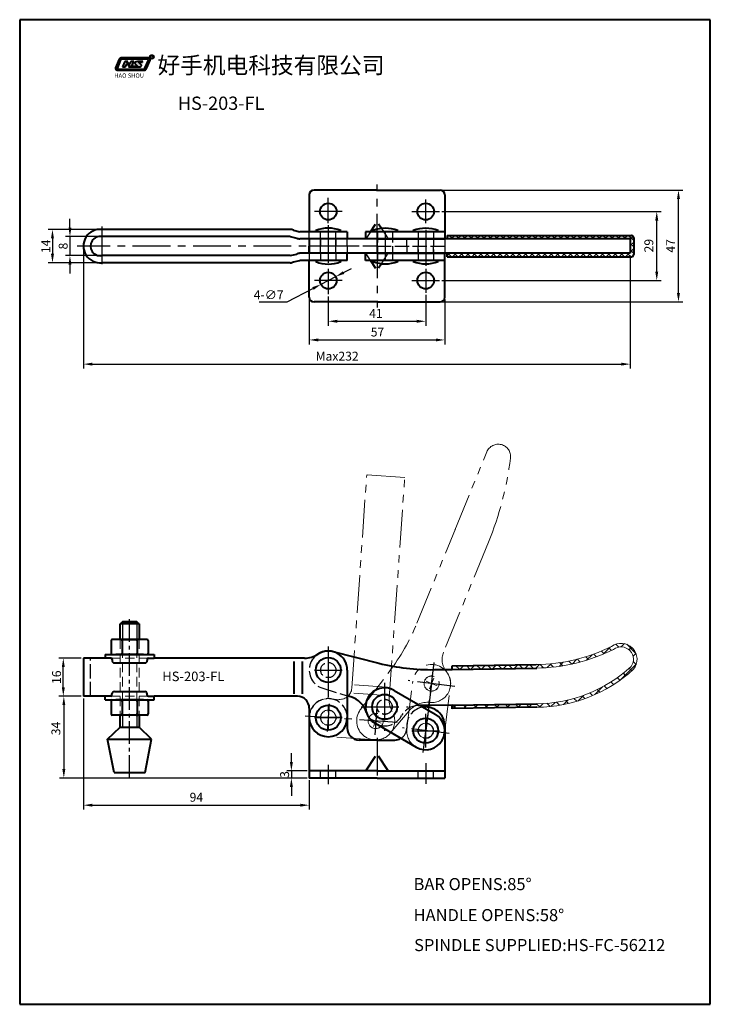
# Model space of a CAD drawing. Units: millimetres. Extents: x 10699 to 10989, y -159 to 255.
import ezdxf

# ---------------------------------------------------------------- set-up
doc = ezdxf.new("R2010")
doc.units = ezdxf.units.MM
for name, pattern in [('ACAD_ISO02W100', [15, 12, -3]), ('CENTER', [50.8, 31.75, -6.35, 6.35, -6.35]), ('CENTER2', [28.575, 19.05, -3.175, 3.175, -3.175]), ('DASHED', [19.05, 12.7, -6.35]), ('HIDDEN', [3, 2, -1]), ('PHANTOM', [17.5, 10, -1.5, 1.5, -1.5, 1.5, -1.5]), ('PHANTOM2', [31.75, 15.875, -3.175, 3.175, -3.175, 3.175, -3.175])]:
    doc.linetypes.add(name, pattern=pattern)
doc.layers.get('0').update_dxf_attribs({"lineweight": 40})
for name, color, linetype, lineweight in [('4L', 5, 'DASHED', 13), ('图层1', 7, 'Continuous', 40), ('图层5', 1, 'Continuous', 30), ('图层6', 40, 'PHANTOM2', 9)]:
    doc.layers.add(name, color=color, linetype=linetype, lineweight=lineweight)
for name, color, linetype in [('7L', 3, 'Continuous'), ('8L', 4, 'PHANTOM'), ('图层2', 2, 'PHANTOM2'), ('图层3', 6, 'CENTER2'), ('图层4', 5, 'ACAD_ISO02W100')]:
    doc.layers.add(name, color=color, linetype=linetype)
doc.styles.add('ROMANS', font='ROMANS', dxfattribs={"width": 0.7})
doc.styles.get("Standard").update_dxf_attribs({"font": 'arial.ttf'})
doc.dimstyles.new('ISO-25', dxfattribs={"dimtxt": 2.5, "dimasz": 2.5, "dimexe": 1.25, "dimexo": 0.625, "dimtad": 1, "dimtoh": 1, "dimdsep": 46, "dimtxsty": 'Standard', "dimcen": 2.5, "dimclrd": 1, "dimclrt": 3, "dimadec": 0, "dimazin": 0, "dimtfac": 1, "dimtmove": 0, "dimatfit": 3, "dimfxl": 1, "dimarcsym": 0})

# ---------------------------------------------------------------- blocks, each defined once
blk = doc.blocks.new('*D2')
at = {"layer": 'Defpoints', "color": 0}
for p in [(10725.76, -29.18), (10717.52, -63.58), (10820.76, -63.58)]:
    blk.add_point(p, dxfattribs=at)
at = {"layer": '图层5', "color": 0, "lineweight": -2}
for p, q in [((10724.82, -29.18), (10715.64, -29.18)), ((10819.82, -63.58), (10715.64, -63.58))]:
    blk.add_line(p, q, dxfattribs=at)
at = {"layer": '图层5', "color": 1, "lineweight": -2}
blk.add_line((10717.52, -32.93), (10717.52, -59.83), dxfattribs=at)
at = {"layer": '图层5', "color": 1}
for points in [[(10716.89, -32.93), (10718.14, -32.93), (10717.52, -29.18)], [(10716.89, -59.83), (10718.14, -59.83), (10717.52, -63.58)]]:
    blk.add_solid(points, dxfattribs=at)
at = {"layer": '图层5', "color": 3, "insert": (10714.66, -42.74), "char_height": 3.75, "attachment_point": 5, "rotation": 90}
blk.add_mtext('34', dxfattribs=at)
blk = doc.blocks.new('weqwe')
at = {"layer": '图层6'}
for p, q in [((744.33, 772.33), (757.76, 805.23)), ((728.36, 733.21), (744.57, 772.9)), ((758.45, 767.23), (739.57, 720.98)), ((704.66, 696.92), (716.72, 712.8)), ((732.25, 708.79), (736.88, 706.9)), ((735.51, 710.16), (733.62, 705.54)), ((725.15, 696.39), (717.14, 686.92)), ((708.71, 693.03), (713.34, 691.14)), ((711.97, 694.4), (710.08, 689.77))]:
    blk.add_line(p, q, dxfattribs=at)
for centre in [(734.57, 707.85), (711.03, 692.09)]:
    blk.add_circle(centre, 3.19, dxfattribs=at)
for centre, radius, start, end in [((762.58, 803.26), 5.2, 352.8012, 157.79), ((628.84, 820.16), 140, 337.79, 352.8012), ((645.04, 767.23), 90, 322.79, 337.79), ((746.97, 717.95), 8, 157.79, 219.1577), ((734.57, 707.85), 8, 264.3126, 39.1577), ((732.78, 689.94), 10, 84.3126, 139.79), ((711.03, 692.09), 8, 142.79, 319.79)]:
    blk.add_arc(centre, radius, start, end, dxfattribs=at)
blk = doc.blocks.new('*D3')
at = {"layer": 'Defpoints', "color": 0}
for p in [(10820.76, -60.58), (10813.24, -63.58), (10820.76, -63.58)]:
    blk.add_point(p, dxfattribs=at)
at = {"layer": '图层5', "color": 1, "lineweight": -2}
for p, q in [((10813.24, -56.83), (10813.24, -53.08)), ((10813.24, -60.58), (10813.24, -63.58)), ((10813.24, -67.33), (10813.24, -71.08))]:
    blk.add_line(p, q, dxfattribs=at)
at = {"layer": '图层5', "color": 0, "lineweight": -2}
for p, q in [((10819.82, -60.58), (10811.37, -60.58)), ((10819.82, -63.58), (10811.37, -63.58))]:
    blk.add_line(p, q, dxfattribs=at)
at = {"layer": '图层5', "color": 1}
for points in [[(10812.62, -56.83), (10813.87, -56.83), (10813.24, -60.58)], [(10812.62, -67.33), (10813.87, -67.33), (10813.24, -63.58)]]:
    blk.add_solid(points, dxfattribs=at)
at = {"layer": '图层5', "color": 3, "insert": (10810.39, -62.08), "char_height": 3.75, "attachment_point": 5, "rotation": 90}
blk.add_mtext('{\\fArial|b0|i0|c0|p34;3}', dxfattribs=at)
blk = doc.blocks.new('*D4')
at = {"layer": 'Defpoints', "color": 0}
for p in [(10831.86, 147.22), (10825.65, 143.99)]:
    blk.add_point(p, dxfattribs=at)
at = {"layer": '图层5', "color": 1, "lineweight": -2}
for p, q in [((10835.19, 148.94), (10838.52, 150.67)), ((10831.86, 147.22), (10825.65, 143.99)), ((10811.5, 136.64), (10822.32, 142.26)), ((10799.72, 136.64), (10811.5, 136.64))]:
    blk.add_line(p, q, dxfattribs=at)
at = {"layer": '图层5', "color": 1}
for points in [[(10834.9, 149.5), (10835.48, 148.39), (10831.86, 147.22)], [(10822.03, 142.82), (10822.61, 141.71), (10825.65, 143.99)]]:
    blk.add_solid(points, dxfattribs=at)
at = {"layer": '图层5', "color": 3, "insert": (10803.69, 139.6), "char_height": 3.75, "attachment_point": 5, "style": 'ROMANS'}
blk.add_mtext('{\\fArial|b0|i0|c0|p34;4-∅7}', dxfattribs=at)
blk = doc.blocks.new('*D5')
at = {"layer": 'Defpoints', "color": 0}
for p in [(10733.46, 167.1), (10712.74, 153.1), (10736.08, 153.1)]:
    blk.add_point(p, dxfattribs=at)
at = {"layer": '图层5', "color": 0, "lineweight": -2}
for p, q in [((10732.52, 167.1), (10710.87, 167.1)), ((10735.14, 153.1), (10710.87, 153.1))]:
    blk.add_line(p, q, dxfattribs=at)
at = {"layer": '图层5', "color": 1, "lineweight": -2}
blk.add_line((10712.74, 163.35), (10712.74, 156.85), dxfattribs=at)
at = {"layer": '图层5', "color": 1}
for points in [[(10712.12, 163.35), (10713.37, 163.35), (10712.74, 167.1)], [(10712.12, 156.85), (10713.37, 156.85), (10712.74, 153.1)]]:
    blk.add_solid(points, dxfattribs=at)
at = {"layer": '图层5', "color": 3, "insert": (10709.92, 159.99), "char_height": 3.75, "attachment_point": 5, "rotation": 90}
blk.add_mtext('{\\fArial|b0|i0|c0|p34;14}', dxfattribs=at)
blk = doc.blocks.new('*D6')
at = {"layer": 'Defpoints', "color": 0}
for p in [(10735.5, 164.1), (10720.09, 156.1), (10735.21, 156.1)]:
    blk.add_point(p, dxfattribs=at)
at = {"layer": '图层5', "color": 1, "lineweight": -2}
for p, q in [((10720.09, 167.85), (10720.09, 171.6)), ((10720.09, 164.1), (10720.09, 156.1)), ((10720.09, 152.35), (10720.09, 148.6))]:
    blk.add_line(p, q, dxfattribs=at)
at = {"layer": '图层5', "color": 0, "lineweight": -2}
for p, q in [((10734.56, 164.1), (10718.21, 164.1)), ((10734.27, 156.1), (10718.21, 156.1))]:
    blk.add_line(p, q, dxfattribs=at)
at = {"layer": '图层5', "color": 1}
for points in [[(10719.46, 167.85), (10720.71, 167.85), (10720.09, 164.1)], [(10719.46, 152.35), (10720.71, 152.35), (10720.09, 156.1)]]:
    blk.add_solid(points, dxfattribs=at)
at = {"layer": '图层5', "color": 3, "insert": (10717.24, 160.1), "char_height": 3.75, "attachment_point": 5, "rotation": 90}
blk.add_mtext('{\\fArial|b0|i0|c0|p34;8}', dxfattribs=at)
blk = doc.blocks.new('*D7')
at = {"layer": 'Defpoints', "color": 0}
for p in [(10875.76, 183.6), (10976.07, 183.6), (10875.76, 136.6)]:
    blk.add_point(p, dxfattribs=at)
at = {"layer": '图层5', "color": 0, "lineweight": -2}
for p, q in [((10876.69, 183.6), (10977.94, 183.6)), ((10876.69, 136.6), (10977.94, 136.6))]:
    blk.add_line(p, q, dxfattribs=at)
at = {"layer": '图层5', "color": 1, "lineweight": -2}
blk.add_line((10976.07, 140.35), (10976.07, 179.85), dxfattribs=at)
at = {"layer": '图层5', "color": 1}
for points in [[(10975.44, 179.85), (10976.69, 179.85), (10976.07, 183.6)], [(10975.44, 140.35), (10976.69, 140.35), (10976.07, 136.6)]]:
    blk.add_solid(points, dxfattribs=at)
at = {"layer": '图层5', "color": 3, "insert": (10973.26, 160.17), "char_height": 3.75, "attachment_point": 5, "rotation": 90}
blk.add_mtext('47', dxfattribs=at)
blk = doc.blocks.new('*D8')
at = {"layer": 'Defpoints', "color": 0}
for p in [(10875.54, 174.6), (10966.93, 174.6), (10875.54, 145.6)]:
    blk.add_point(p, dxfattribs=at)
at = {"layer": '图层5', "color": 0, "lineweight": -2}
for p, q in [((10876.47, 174.6), (10968.81, 174.6)), ((10876.47, 145.6), (10968.81, 145.6))]:
    blk.add_line(p, q, dxfattribs=at)
at = {"layer": '图层5', "color": 1, "lineweight": -2}
blk.add_line((10966.93, 149.35), (10966.93, 170.85), dxfattribs=at)
at = {"layer": '图层5', "color": 1}
for points in [[(10966.31, 170.85), (10967.56, 170.85), (10966.93, 174.6)], [(10966.31, 149.35), (10967.56, 149.35), (10966.93, 145.6)]]:
    blk.add_solid(points, dxfattribs=at)
at = {"layer": '图层5', "color": 3, "insert": (10964.08, 160.27), "char_height": 3.75, "attachment_point": 5, "rotation": 90}
blk.add_mtext('29', dxfattribs=at)
blk = doc.blocks.new('*D9')
at = {"layer": 'Defpoints', "color": 0}
for p in [(10820.76, 138.6), (10877.76, 138.6), (10877.76, 120.63)]:
    blk.add_point(p, dxfattribs=at)
at = {"layer": '图层5', "color": 0, "lineweight": -2}
for p, q in [((10820.76, 137.66), (10820.76, 118.76)), ((10877.76, 137.66), (10877.76, 118.76))]:
    blk.add_line(p, q, dxfattribs=at)
at = {"layer": '图层5', "color": 1, "lineweight": -2}
blk.add_line((10824.51, 120.63), (10874.01, 120.63), dxfattribs=at)
at = {"layer": '图层5', "color": 1}
for points in [[(10824.51, 121.26), (10824.51, 120.01), (10820.76, 120.63)], [(10874.01, 121.26), (10874.01, 120.01), (10877.76, 120.63)]]:
    blk.add_solid(points, dxfattribs=at)
at = {"layer": '图层5', "color": 3, "insert": (10849.46, 123.48), "char_height": 3.75, "attachment_point": 5}
blk.add_mtext('57', dxfattribs=at)
blk = doc.blocks.new('*D10')
at = {"layer": 'Defpoints', "color": 0}
for p in [(10828.76, 139.88), (10869.76, 140.48), (10869.76, 128.48)]:
    blk.add_point(p, dxfattribs=at)
at = {"layer": '图层5', "color": 0, "lineweight": -2}
for p, q in [((10828.76, 138.94), (10828.76, 126.61)), ((10869.76, 139.54), (10869.76, 126.61))]:
    blk.add_line(p, q, dxfattribs=at)
at = {"layer": '图层5', "color": 1, "lineweight": -2}
blk.add_line((10832.51, 128.48), (10866.01, 128.48), dxfattribs=at)
at = {"layer": '图层5', "color": 1}
for points in [[(10832.51, 129.11), (10832.51, 127.86), (10828.76, 128.48)], [(10866.01, 129.11), (10866.01, 127.86), (10869.76, 128.48)]]:
    blk.add_solid(points, dxfattribs=at)
at = {"layer": '图层5', "color": 3, "insert": (10848.82, 131.3), "char_height": 3.75, "attachment_point": 5}
blk.add_mtext('41', dxfattribs=at)
blk = doc.blocks.new('*D11')
at = {"layer": 'Defpoints', "color": 0}
for p in [(10725.76, 160.1), (10955.76, 157.1), (10955.76, 110.46)]:
    blk.add_point(p, dxfattribs=at)
at = {"layer": '图层5', "color": 0, "lineweight": -2}
for p, q in [((10725.76, 159.16), (10725.76, 108.59)), ((10955.76, 156.16), (10955.76, 108.59))]:
    blk.add_line(p, q, dxfattribs=at)
at = {"layer": '图层5', "color": 1, "lineweight": -2}
blk.add_line((10729.51, 110.46), (10952.01, 110.46), dxfattribs=at)
at = {"layer": '图层5', "color": 1}
for points in [[(10729.51, 111.09), (10729.51, 109.84), (10725.76, 110.46)], [(10952.01, 111.09), (10952.01, 109.84), (10955.76, 110.46)]]:
    blk.add_solid(points, dxfattribs=at)
at = {"layer": '图层5', "color": 3, "insert": (10832.49, 113.32), "char_height": 3.75, "attachment_point": 5}
blk.add_mtext('Max232', dxfattribs=at)
blk = doc.blocks.new('*D12')
at = {"layer": 'Defpoints', "color": 0}
for p in [(10717.3, -13.18), (10725.76, -13.18), (10725.76, -29.18)]:
    blk.add_point(p, dxfattribs=at)
at = {"layer": '图层5', "color": 0, "lineweight": -2}
for p, q in [((10724.82, -13.18), (10715.43, -13.18)), ((10724.82, -29.18), (10715.43, -29.18))]:
    blk.add_line(p, q, dxfattribs=at)
at = {"layer": '图层5', "color": 1, "lineweight": -2}
blk.add_line((10717.3, -25.43), (10717.3, -16.93), dxfattribs=at)
at = {"layer": '图层5', "color": 1}
for points in [[(10716.68, -16.93), (10717.93, -16.93), (10717.3, -13.18)], [(10716.68, -25.43), (10717.93, -25.43), (10717.3, -29.18)]]:
    blk.add_solid(points, dxfattribs=at)
at = {"layer": '图层5', "color": 3, "insert": (10714.45, -21.18), "char_height": 3.75, "attachment_point": 5, "rotation": 90}
blk.add_mtext('{\\fArial|b0|i0|c0|p34;16}', dxfattribs=at)
blk = doc.blocks.new('203-F连杆1')
at = {"layer": '图层3', "linetype": 'CENTER', "ltscale": 0.5}
for p, q in [((150.22, 505.31), (150.22, 485.54)), ((170.22, 505.31), (170.22, 485.54)), ((179.48, 495.42), (141.37, 495.42))]:
    blk.add_line(p, q, dxfattribs=at)
at = {"layer": '图层6'}
for p, q in [((170.22, 503.42), (150.22, 503.42)), ((170.22, 487.42), (150.22, 487.42))]:
    blk.add_line(p, q, dxfattribs=at)
blk.add_circle((150.22, 495.42), 3.15, dxfattribs=at)
at = {"layer": '图层6', "ltscale": 0.5}
blk.add_circle((170.22, 495.42), 3.15, dxfattribs=at)
at = {"layer": '图层6'}
for centre, start, end in [((150.22, 495.42), 90, 270), ((170.22, 495.42), 270, 90)]:
    blk.add_arc(centre, 8, start, end, dxfattribs=at)
blk = doc.blocks.new('*D13')
at = {"layer": 'Defpoints', "color": 0}
for p in [(10725.76, -29.18), (10820.76, -63.58), (10820.76, -74.99)]:
    blk.add_point(p, dxfattribs=at)
at = {"layer": '图层5', "color": 0, "lineweight": -2}
for p, q in [((10725.76, -30.12), (10725.76, -76.86)), ((10820.76, -64.52), (10820.76, -76.86))]:
    blk.add_line(p, q, dxfattribs=at)
at = {"layer": '图层5', "color": 1, "lineweight": -2}
blk.add_line((10729.51, -74.99), (10817.01, -74.99), dxfattribs=at)
at = {"layer": '图层5', "color": 1}
for points in [[(10729.51, -74.36), (10729.51, -75.61), (10725.76, -74.99)], [(10817.01, -74.36), (10817.01, -75.61), (10820.76, -74.99)]]:
    blk.add_solid(points, dxfattribs=at)
at = {"layer": '图层5', "color": 3, "insert": (10773.26, -72.14), "char_height": 3.75, "attachment_point": 5}
blk.add_mtext('94', dxfattribs=at)
blk = doc.blocks.new('好手logo1')
h = blk.add_hatch(color=1)
h.paths.add_polyline_path([(11.12, 2.84, 0.300672), (12.04, 3.45), (13.38, 6.6, 0.537666), (12.83, 7.44), (2.6, 7.44, 0.300672), (1.86, 6.95), (0.47, 3.68, 0.537666), (1.02, 2.84)])
h.paths.add_polyline_path([(1.18, 3.24, -0.537666), (1, 3.52), (2.33, 6.65, -0.300672), (2.7, 6.9), (12.57, 6.9, -0.537666), (12.75, 6.62), (11.47, 3.61, -0.300672), (10.92, 3.24)], flags=16)
h.paths.add_polyline_path([(9.3, 4.03), (5.28, 4.03), (5.65, 4.86, 0.540881), (5.55, 5), (4.63, 5, 0.297959), (4.54, 4.94), (4.14, 4.03), (3, 4.03), (3.91, 6.1), (5.05, 6.1), (4.75, 5.42, 0.540881), (4.84, 5.28), (5.76, 5.28, 0.297959), (5.85, 5.34), (6.19, 6.1), (7.33, 6.1), (6.58, 4.39, 0.540881), (6.67, 4.25), (8.54, 4.25, 0.684537), (8.6, 4.43), (7.78, 5.19, -0.466541), (7.8, 5.8, -0.165228), (8.65, 6.09), (10.72, 6.09), (10.55, 5.82), (9.25, 5.82, 0.684537), (9.18, 5.65), (10.05, 4.85, -0.512887), (9.98, 4.21, -0.127046)], flags=0)
h = blk.add_hatch(color=1)
h.paths.add_polyline_path([(13.4, 7.8, 1), (14.8, 7.8, 1)])
h.paths.add_polyline_path([(14.7, 7.8, -1), (13.5, 7.8, -1)], flags=16)
at = {"color": 1}
for p, q in [((3.91, 6.1), (3, 4.03)), ((3, 4.03), (4.14, 4.03)), ((5.05, 6.1), (3.91, 6.1)), ((4.14, 4.03), (4.54, 4.94)), ((4.63, 5), (5.55, 5)), ((4.75, 5.42), (5.05, 6.1)), ((5.76, 5.28), (4.84, 5.28)), ((5.65, 4.86), (5.28, 4.03)), ((5.28, 4.03), (9.3, 4.03)), ((6.19, 6.1), (5.85, 5.34)), ((7.33, 6.1), (6.19, 6.1)), ((6.58, 4.39), (7.33, 6.1)), ((8.54, 4.25), (6.67, 4.25)), ((7.78, 5.19), (8.6, 4.43)), ((10.72, 6.09), (8.65, 6.09)), ((10.05, 4.85), (9.18, 5.65)), ((9.25, 5.82), (10.55, 5.82)), ((10.55, 5.82), (10.72, 6.09))]:
    blk.add_line(p, q, dxfattribs=at)
for points in [[(1.02, 2.84), (11.12, 2.84, 0.300672), (12.04, 3.45), (13.38, 6.6, 0.537666), (12.83, 7.44), (2.6, 7.44, 0.300672), (1.86, 6.95), (0.47, 3.68, 0.537666)], [(10.92, 3.24, 0.300672), (11.47, 3.61), (12.75, 6.62, 0.537666), (12.57, 6.9), (2.7, 6.9, 0.300672), (2.33, 6.65), (1, 3.52, 0.537666), (1.18, 3.24)]]:
    blk.add_lwpolyline(points, format="xyb", close=True, dxfattribs=at)
for radius in [0.7, 0.6]:
    blk.add_circle((14.1, 7.8), radius, dxfattribs=at)
for centre, radius, start, end in [((4.63, 4.9), 0.1, 90, 156.3676), ((4.84, 5.38), 0.1, 156.3676, 270), ((5.55, 4.9), 0.1, 336.3676, 90), ((5.76, 5.38), 0.1, 270, 336.3676), ((6.67, 4.35), 0.1, 156.3676, 270), ((8.05, 5.48), 0.4, 127.5285, 227.5724), ((8.65, 4.69), 1.4, 90, 127.5285), ((8.54, 4.35), 0.1, 270, 47.5724), ((9.25, 5.72), 0.1, 90, 227.5724), ((9.3, 5.43), 1.4, 270, 298.9615), ((9.78, 4.56), 0.4, 298.9615, 47.5724)]:
    blk.add_arc(centre, radius, start, end, dxfattribs=at)
at = {"color": 1, "attachment_point": 1}
for s, insert, char_height in [('{\\fSimSun|b0|i0|c134|p2;R}', (13.84, 8.23), 0.8008), ('{\\f@MS UI Gothic|b1|i1|c128|p34;HAO\\f@MS UI Gothic|b1|i1|c134|p34; \\f@MS UI Gothic|b1|i1|c128|p34;SHOU}', (0, 1.61), 1.6)]:
    blk.add_mtext(s, dxfattribs=dict(at, insert=insert, char_height=char_height))

msp = doc.modelspace()

# ---------------------------------------------------------------- hatches: boundary and pattern name
at = {"layer": '图层5'}
h = msp.add_hatch(dxfattribs=at)
h.set_pattern_fill('ANSI37', color=256, scale=0.6, style=0)
h.set_pattern_definition([(45, (10715.1128, -56.1132), (-1.347038, 1.347038), []), (135, (10715.1128, -56.1132), (-1.347038, -1.347038), [])])
h.paths.add_polyline_path([(10955.757, 157.102), (10878.757, 157.102), (10878.757, 155.602), (10956.257, 155.602, 0.4142136), (10957.257, 156.602), (10957.257, 163.602, 0.4142136), (10956.257, 164.602), (10878.757, 164.602), (10878.757, 163.102), (10955.757, 163.102)])
h = msp.add_hatch(dxfattribs=at)
h.set_pattern_fill('ANSI37', color=256, style=0)
h.paths.add_polyline_path([(10948.807, -9.472, -0.8759744), (10956.044, -16.814, -0.1840158), (10916.49, -32.33), (10880.862, -32.88), (10880.862, -34.381), (10916.509, -33.83, 0.1845144), (10957.144, -17.842, 0.8850519), (10947.904, -8.275, -0.1119553), (10916.231, -15.832), (10880.862, -16.379), (10880.862, -17.879), (10916.414, -17.33, 0.1131162)])

# ---------------------------------------------------------------- linework, layer by layer
for p, q in [((10812.757, 167.102), (10733.457, 167.102)), ((10836.757, 166.152), (10816.823, 166.152)), ((10836.757, 166.152), (10836.757, 163.152)), ((10812.757, 164.102), (10733.457, 164.102)), ((10836.757, 163.152), (10816.823, 163.152)), ((10812.757, 156.102), (10733.457, 156.102)), ((10836.757, 157.052), (10816.823, 157.052)), ((10836.757, 154.052), (10816.823, 154.052)), ((10836.757, 154.052), (10836.757, 157.052)), ((10812.757, 153.102), (10733.457, 153.102)), ((10749.196, 1.304), (10741.196, 1.304)), ((10741.196, -5.284), (10741.196, 1.304)), ((10742.196, 2.304), (10745.196, 2.304)), ((10745.196, 2.304), (10748.196, 2.304)), ((10749.196, 1.304), (10749.196, -5.284)), ((10737.403, -5.784), (10737.403, -11.184)), ((10752.489, -5.284), (10737.903, -5.284)), ((10742.021, -5.284), (10748.371, -5.284)), ((10742.05, -5.784), (10742.05, -11.184)), ((10748.343, -5.784), (10748.343, -11.184)), ((10752.989, -5.784), (10752.989, -11.184)), ((10734.896, -11.684), (10734.896, -13.184)), ((10734.896, -11.684), (10755.496, -11.684)), ((10750.989, -11.684), (10739.403, -11.684)), ((10755.496, -11.684), (10755.496, -13.184)), ((10830.708, -10.425), (10850.046, -15.288)), ((10737.296, -13.184), (10725.757, -13.184)), ((10725.757, -13.184), (10725.757, -29.184)), ((10737.296, -13.184), (10734.896, -13.184)), ((10737.796, -13.684), (10737.796, -14.184)), ((10738.796, -15.184), (10751.596, -15.184)), ((10752.596, -13.684), (10752.596, -14.184)), ((10753.096, -13.184), (10755.496, -13.184)), ((10818.807, -13.184), (10755.496, -13.184)), ((10814.25, -14.568), (10814.25, -28.178)), ((10817.757, -14.568), (10817.757, -28.178)), ((10880.862, -16.379), (10916.231, -15.832)), ((10836.757, -18.184), (10836.757, -38.184)), ((10873.384, -17.994), (10880.862, -17.879)), ((10880.862, -17.879), (10916.51, -17.329)), ((10737.769, -28.684), (10737.769, -28.184)), ((10738.769, -27.184), (10751.569, -27.184)), ((10752.569, -28.684), (10752.569, -28.184)), ((10856.484, -26.718), (10873.776, -36.766)), ((10737.269, -29.184), (10725.757, -29.184)), ((10734.869, -30.684), (10734.869, -29.184)), ((10737.269, -29.184), (10734.869, -29.184)), ((10734.869, -30.684), (10755.469, -30.684)), ((10737.376, -31.184), (10737.376, -36.584)), ((10750.962, -30.684), (10739.376, -30.684)), ((10741.994, -30.684), (10748.344, -30.684)), ((10742.022, -31.184), (10742.022, -36.584)), ((10748.316, -31.184), (10748.316, -36.584)), ((10752.962, -31.184), (10752.962, -36.584)), ((10753.069, -29.184), (10755.469, -29.184)), ((10755.469, -30.684), (10755.469, -29.184)), ((10815.757, -29.184), (10755.469, -29.184)), ((10838.258, -29.48), (10836.757, -29.018)), ((10880.862, -32.88), (10867.446, -33.088)), ((10880.862, -32.88), (10916.486, -32.33)), ((10752.462, -37.084), (10737.876, -37.084)), ((10741.196, -42.191), (10741.196, -37.084)), ((10749.196, -37.084), (10749.196, -42.191)), ((10820.757, -34.184), (10820.757, -38.184)), ((10916.509, -33.83), (10880.862, -34.381)), ((10820.757, -38.184), (10820.757, -63.584)), ((10836.757, -38.184), (10836.757, -42.584)), ((10848.445, -40.552), (10865.738, -50.6)), ((10735.946, -47.191), (10741.196, -42.191)), ((10741.196, -42.191), (10749.196, -42.191)), ((10754.446, -47.191), (10749.196, -42.191)), ((10877.757, -41.684), (10877.757, -63.584)), ((10738.696, -61.191), (10735.946, -47.191)), ((10735.946, -47.191), (10754.446, -47.191)), ((10751.696, -61.191), (10754.446, -47.191)), ((10849.257, -47.584), (10841.757, -47.584)), ((10849.257, -47.584), (10856.757, -47.584)), ((10844.588, -60.584), (10848.588, -54.317)), ((10853.926, -60.584), (10849.926, -54.317)), ((10738.696, -61.191), (10751.696, -61.191)), ((10849.257, -60.584), (10820.757, -60.584)), ((10849.257, -60.584), (10877.757, -60.584)), ((10849.257, -63.584), (10820.757, -63.584)), ((10849.257, -63.584), (10877.757, -63.584))]:
    msp.add_line(p, q)
for centre, radius, start, end in [((10732.773, 160.102), 7.033, 84.42129, 275.57871), ((10732.784, 160.102), 4.056, 80.44985, 279.55015), ((10816.823, 166.152), 3, 243.92415, 270), ((10816.823, 154.052), 3, 90, 116.07585), ((10737.903, -5.784), 0.5, 90, 180), ((10741.55, -5.784), 0.5, 0, 90), ((10742.55, -5.784), 0.5, 90, 180), ((10747.843, -5.784), 0.5, 0, 90), ((10748.843, -5.784), 0.5, 90, 180), ((10752.489, -5.784), 0.5, 0, 90), ((10737.903, -11.184), 0.5, 180, 270), ((10741.55, -11.184), 0.5, 270, 0), ((10742.55, -11.184), 0.5, 180, 270), ((10747.843, -11.184), 0.5, 270, 0), ((10748.843, -11.184), 0.5, 180, 270), ((10752.489, -11.184), 0.5, 270, 0), ((10818.807, -3.184), 10, 270, 303.55731), ((10828.757, -18.184), 8, 0, 123.55731), ((10737.296, -13.684), 0.5, 0, 90), ((10738.796, -14.184), 1, 180, 270), ((10751.596, -14.184), 1, 270, 0), ((10753.096, -13.684), 0.5, 90, 180), ((10871.994, 71.995), 90, 255.885, 270.885), ((10737.269, -28.684), 0.5, 270, 0), ((10738.769, -28.184), 1, 90, 180), ((10751.569, -28.184), 1, 0, 90), ((10753.069, -28.684), 0.5, 180, 270), ((10852.465, -33.635), 8, 59.84, 239.84), ((10737.876, -31.184), 0.5, 90, 180), ((10741.522, -31.184), 0.5, 0, 90), ((10742.522, -31.184), 0.5, 90, 180), ((10747.816, -31.184), 0.5, 0, 90), ((10748.816, -31.184), 0.5, 90, 180), ((10752.462, -31.184), 0.5, 0, 90), ((10815.757, -34.184), 5, 0, 90), ((10835.315, -39.037), 10, 17.40761, 72.885), ((10737.876, -36.584), 0.5, 180, 270), ((10741.522, -36.584), 0.5, 270, 0), ((10742.522, -36.584), 0.5, 180, 270), ((10747.816, -36.584), 0.5, 270, 0), ((10748.816, -36.584), 0.5, 180, 270), ((10752.462, -36.584), 0.5, 270, 0), ((10869.757, -43.683), 8, 239.84, 59.84), ((10869.757, -41.684), 8, 0, 98.22428), ((10828.757, -38.184), 8, 180, 0), ((10841.757, -42.584), 5, 180, 270), ((10856.757, -42.584), 5, 270, 300.89941)]:
    msp.add_arc(centre, radius, start, end)
at = {"color": 7, "linetype": 'Continuous', "lineweight": 15}
for centre, radius, start, end in [((10915.403, 57.786), 73.622, 270.64465, 296.19651), ((10951.938, -13.624), 6.7, 320.98347, 127.02545), ((10915.466, 57.274), 74.61, 270.6006, 296.5429), ((10951.938, -13.624), 5.2, 320.98347, 127.02545), ((10915.901, 27.346), 59.679, 270.56928, 312.38654), ((10915.901, 27.346), 61.179, 270.56928, 312.38654)]:
    msp.add_arc(centre, radius, start, end, dxfattribs=at)
at = {"layer": '4L', "linetype": 'HIDDEN', "ltscale": 2}
for p, q in [((10741.196, -5.284), (10741.196, -37.084)), ((10742.196, -37.084), (10742.196, -5.284)), ((10748.196, -37.084), (10748.196, -5.284)), ((10749.196, -5.284), (10749.196, -37.084)), ((10737.296, -13.184), (10753.096, -13.184)), ((10737.269, -29.184), (10753.069, -29.184))]:
    msp.add_line(p, q, dxfattribs=at)
at = {"layer": '8L'}
for p, q in [((10741.196, 1.304), (10742.196, 2.304)), ((10749.196, 1.304), (10748.196, 2.304))]:
    msp.add_line(p, q, dxfattribs=at)
at = {"layer": '图层1', "linetype": 'ByBlock'}
for p, q in [((10698.948, 255.289), (10699.057, -158.71)), ((10989.465, 255.289), (10698.948, 255.289)), ((10989.465, -158.71), (10989.465, 255.289)), ((10989.465, -158.71), (10989.465, 252.332)), ((10699.057, -158.71), (10989.465, -158.71))]:
    msp.add_line(p, q, dxfattribs=at)
at = {"layer": '图层1'}
for p, q in [((10849.257, 183.602), (10822.757, 183.602)), ((10849.257, 183.602), (10875.757, 183.602)), ((10820.757, 181.602), (10820.757, 166.152)), ((10877.757, 181.602), (10877.757, 163.102)), ((10814.076, 166.797), (10816.823, 166.152)), ((10823.507, 166.152), (10823.507, 166.652)), ((10834.007, 166.152), (10834.007, 166.652)), ((10844.465, 166.102), (10844.465, 163.102)), ((10877.757, 166.102), (10844.465, 166.102)), ((10846.503, 166.102), (10848.588, 169.369)), ((10847.507, 166.102), (10847.507, 166.602)), ((10851.114, 167.508), (10849.926, 169.369)), ((10858.007, 166.102), (10858.007, 166.602)), ((10864.507, 166.102), (10864.507, 166.602)), ((10875.007, 166.102), (10875.007, 166.602)), ((10812.757, 164.102), (10815.505, 163.458)), ((10820.757, 163.152), (10820.757, 160.102)), ((10820.757, 163.102), (10820.757, 157.102)), ((10955.757, 163.102), (10820.757, 163.102)), ((10849.257, 163.102), (10820.757, 163.102)), ((10849.257, 163.102), (10877.757, 163.102)), ((10878.757, 164.602), (10878.757, 163.102)), ((10878.757, 164.602), (10956.257, 164.602)), ((10955.757, 163.102), (10955.757, 157.102)), ((10957.257, 163.602), (10957.257, 156.602)), ((10820.757, 157.052), (10820.757, 160.102)), ((10812.757, 156.102), (10815.505, 156.747)), ((10814.076, 153.408), (10816.823, 154.052)), ((10955.757, 157.102), (10820.757, 157.102)), ((10849.257, 157.102), (10820.757, 157.102)), ((10820.757, 138.602), (10820.757, 154.052)), ((10823.507, 154.052), (10823.507, 153.552)), ((10834.007, 154.052), (10834.007, 153.552)), ((10844.465, 154.102), (10844.465, 157.102)), ((10877.757, 154.102), (10844.465, 154.102)), ((10846.503, 154.102), (10848.588, 150.836)), ((10847.507, 154.102), (10847.507, 153.602)), ((10849.257, 157.102), (10877.757, 157.102)), ((10858.007, 154.102), (10858.007, 153.602)), ((10864.507, 154.102), (10864.507, 153.602)), ((10875.007, 154.102), (10875.007, 153.602)), ((10877.757, 138.602), (10877.757, 157.102)), ((10878.757, 155.602), (10878.757, 157.102)), ((10878.757, 155.602), (10956.257, 155.602)), ((10851.114, 152.697), (10849.926, 150.836)), ((10849.257, 136.602), (10822.757, 136.602)), ((10849.257, 136.602), (10875.757, 136.602)), ((10880.862, -17.911), (10880.862, -16.379)), ((10880.862, -34.413), (10880.862, -32.88))]:
    msp.add_line(p, q, dxfattribs=at)
for centre, radius in [((10828.757, 174.602), 3.5), ((10869.757, 174.602), 3.5), ((10828.757, 145.602), 3.5), ((10869.757, 145.602), 3.5), ((10828.757, -18.184), 5.25), ((10852.465, -33.635), 5.25), ((10828.757, -38.184), 5.25), ((10869.757, -43.684), 5.25)]:
    msp.add_circle(centre, radius, dxfattribs=at)
for centre, radius, start, end in [((10822.757, 181.602), 2, 90, 180), ((10875.757, 181.602), 2, 0, 90), ((10812.757, 164.102), 3, 63.92415, 90), ((10828.757, 153.371), 14.281, 68.4314, 111.5686), ((10852.757, 153.321), 14.281, 68.4314, 111.5686), ((10869.757, 153.321), 14.281, 68.4314, 111.5686), ((10956.257, 163.602), 1, 0, 90), ((10812.757, 156.102), 3, 270, 296.07585), ((10828.757, 166.834), 14.281, 248.4314, 291.5686), ((10852.757, 166.884), 14.281, 248.4314, 291.5686), ((10869.757, 166.884), 14.281, 248.4314, 291.5686), ((10956.257, 156.602), 1, 270, 0), ((10822.757, 138.602), 2, 180, 270), ((10875.757, 138.602), 2, 270, 0), ((10828.757, -18.184), 8, 75, 123.55731)]:
    msp.add_arc(centre, radius, start, end, dxfattribs=at)
at = {"layer": '图层2'}
for p, q in [((10742.196, 2.304), (10742.196, -5.284)), ((10748.196, 2.304), (10748.196, -5.284)), ((10742.196, -37.084), (10742.196, -42.191)), ((10748.196, -37.084), (10748.196, -42.191))]:
    msp.add_line(p, q, dxfattribs=at)
at = {"layer": '图层3', "linetype": 'CENTER', "ltscale": 0.5}
for p, q in [((10849.257, 157.745), (10849.257, 185.988)), ((10828.757, 169.688), (10828.757, 180.327)), ((10869.757, 169.681), (10869.757, 179.725)), ((10834.537, 174.602), (10822.977, 174.602)), ((10863.977, 174.602), (10875.537, 174.602)), ((10733.457, 168.333), (10733.457, 151.677)), ((10828.757, 168.878), (10828.757, 151.479)), ((10852.757, 165.68), (10852.757, 153.975)), ((10869.757, 166.889), (10869.757, 151.84)), ((10849.257, 162.46), (10849.257, 134.217)), ((10838.547, 160.102), (10723.108, 160.102)), ((10828.757, 150.517), (10828.757, 139.878)), ((10869.757, 150.523), (10869.757, 140.48)), ((10834.537, 145.602), (10822.977, 145.602)), ((10863.977, 145.602), (10875.537, 145.602)), ((10828.757, -8.2), (10828.757, -28.167)), ((10828.757, -13.655), (10828.757, -43.093)), ((10822.907, -18.184), (10834.607, -18.184)), ((10852.465, -23.516), (10852.465, -43.754)), ((10829.167, -32.348), (10828.348, -44.019)), ((10842.58, -33.635), (10862.35, -33.635)), ((10849.117, -33.748), (10848.298, -45.419)), ((10869.757, -50.785), (10869.757, -36.555)), ((10857.723, -40.216), (10818.999, -37.499)), ((10822.907, -38.184), (10834.607, -38.184)), ((10834.537, -38.184), (10822.977, -38.184)), ((10863.977, -43.684), (10875.537, -43.684)), ((10849.257, -46.671), (10849.257, -64.398)), ((10869.757, -57.256), (10869.757, -66.023)), ((10828.757, -58.082), (10828.757, -66.192))]:
    msp.add_line(p, q, dxfattribs=at)
at = {"layer": '图层3', "ltscale": 0.5}
msp.add_line((10745.196, -63.512), (10745.196, 3.532), dxfattribs=at)
at = {"layer": '图层4', "ltscale": 0.5}
for p, q in [((10820.757, 163.102), (10820.757, 166.152)), ((10825.557, 163.152), (10825.557, 166.152)), ((10831.957, 163.152), (10831.957, 166.152)), ((10846.503, 166.102), (10844.588, 163.102)), ((10849.557, 154.102), (10849.557, 166.102)), ((10851.114, 167.508), (10853.926, 163.102)), ((10855.957, 154.102), (10855.957, 166.102)), ((10866.557, 166.102), (10866.557, 154.102)), ((10872.957, 166.102), (10872.957, 154.102)), ((10825.557, 157.102), (10825.557, 163.102)), ((10825.557, 163.102), (10825.557, 160.102)), ((10831.957, 157.102), (10831.957, 163.102)), ((10831.957, 163.102), (10831.957, 160.102)), ((10836.757, 160.102), (10836.757, 163.102)), ((10861.757, 160.102), (10861.757, 163.102)), ((10877.757, 163.102), (10877.757, 157.102)), ((10849.257, 160.102), (10820.757, 160.102)), ((10825.557, 157.102), (10825.557, 160.102)), ((10831.957, 157.102), (10831.957, 160.102)), ((10836.757, 160.102), (10836.757, 157.102)), ((10849.257, 160.102), (10877.757, 160.102)), ((10861.757, 160.102), (10861.757, 157.102)), ((10866.557, 157.102), (10866.557, 160.102)), ((10872.957, 157.102), (10872.957, 160.102)), ((10820.757, 157.052), (10820.757, 154.052)), ((10825.557, 157.052), (10825.557, 154.052)), ((10831.957, 157.052), (10831.957, 154.052)), ((10846.503, 154.102), (10844.588, 157.102)), ((10851.114, 152.697), (10853.926, 157.102)), ((10728.757, -29.184), (10728.757, -13.184)), ((10826.403, -25.829), (10836.757, -29.018)), ((10866.527, -33.102), (10867.446, -33.088)), ((10861.757, -41.684), (10861.757, -42.584)), ((10825.557, -63.584), (10825.557, -60.584)), ((10831.957, -63.584), (10831.957, -60.584)), ((10866.557, -63.584), (10866.557, -60.584)), ((10872.957, -63.584), (10872.957, -60.584))]:
    msp.add_line(p, q, dxfattribs=at)
for centre, radius in [((10828.757, -18.184), 3.2), ((10828.757, -18.184), 3.2), ((10852.465, -33.635), 3.2), ((10852.465, -33.635), 3.15), ((10828.757, -38.184), 3.2), ((10828.757, -38.184), 3.2), ((10869.757, -43.684), 3.2), ((10869.757, -43.683), 3.15)]:
    msp.add_circle(centre, radius, dxfattribs=at)
for centre, radius, start, end in [((10828.757, -18.184), 8, 75.885, 252.885), ((10828.757, -38.184), 8, 0, 180), ((10866.65, -41.101), 8, 90.885, 152.25271), ((10852.49, -33.652), 8, 197.40761, 332.25271), ((10869.757, -41.684), 8, 98.22428, 180), ((10856.757, -42.584), 5, 300.89941, 0)]:
    msp.add_arc(centre, radius, start, end, dxfattribs=at)
at = {"layer": '图层5'}
msp.add_line((10872.22, -23.835), (10869.757, -43.684), dxfattribs=at)
at = {"layer": '图层6'}
for p, q in [((10838.645, -25.845), (10844.945, 63.934)), ((10860.906, 62.814), (10844.945, 63.934)), ((10854.392, -30.008), (10860.906, 62.814)), ((10853.33, -25.365), (10839.754, -24.413)), ((10853.085, -28.864), (10839.508, -27.911)), ((10833.307, -30.483), (10829.317, -30.203)), ((10848.148, -47.564), (10828.197, -46.164))]:
    msp.add_line(p, q, dxfattribs=at)
for centre in [(10828.757, -38.184), (10848.708, -39.584)]:
    msp.add_circle(centre, 3.2, dxfattribs=at)
for centre, radius, start, end in [((10833.657, -25.495), 5, 265.986, 355.986), ((10828.757, -38.184), 8, 85.986, 265.986), ((10864.368, -30.708), 10, 175.986, 209.54331), ((10848.708, -39.584), 8, 265.986, 29.54331)]:
    msp.add_arc(centre, radius, start, end, dxfattribs=at)

# ---------------------------------------------------------------- block references
at = {"xscale": 1.120822230528006, "yscale": 1.120822230527996, "zscale": 1.120822230528}
msp.add_blockref('好手logo1', (10738.779, 230.89), dxfattribs=at)
at = {"layer": '图层5'}
msp.add_blockref('weqwe', (10137.679, -731.67), dxfattribs=at)
at = {"layer": '图层5', "rotation": 262.9279589350039}
msp.add_blockref('203-F连杆1', (10399.063, 186.237), dxfattribs=at)

# ---------------------------------------------------------------- texts
at = {"char_height": 5.08045, "attachment_point": 1, "style": 'ROMANS'}
for s, insert, width in [('BAR OPENS:85%%d', (10864.644, -105.63), 92.21875), ('HANDLE OPENS:58%%d', (10864.644, -118.661), 89.91041), ('SPINDLE SUPPLIED:HS-FC-56212', (10864.858, -131.264), 126.85742)]:
    msp.add_mtext(s, dxfattribs=dict(at, insert=insert, width=width))
at = {"layer": '7L', "width": 110.27383, "attachment_point": 1}
for s, insert, char_height in [('{\\H0.8627x;HS-203-FL}', (10765.464, 222.95), 6.47757), ('HS-203-FL', (10758.938, -18.825), 4)]:
    msp.add_mtext(s, dxfattribs=dict(at, insert=insert, char_height=char_height))
at = {"layer": '8L', "linetype": 'Continuous', "insert": (10756.886, 239.63), "char_height": 7, "width": 72.6962, "attachment_point": 1, "style": 'ROMANS'}
msp.add_mtext('{\\fSimSun|b0|i0|c134|p2;\\C4;好手机电科技有限公司}', dxfattribs=at)

# ---------------------------------------------------------------- dimensions: what is measured, and where the dimension line sits
at = {"layer": '图层5'}
for base, p1, p2, picture, middle in [((10976.068, 183.602), (10875.757, 136.602), (10875.757, 183.602), '*D7', (10976.068, 160.175)), ((10966.934, 174.602), (10875.537, 145.602), (10875.537, 174.602), '*D8', (10966.934, 160.272))]:
    dim = msp.add_linear_dim(base=base, p1=p1, p2=p2, angle=90, dimstyle='ISO-25', override={"dimscale": 1.5}, dxfattribs=at)
    dim.commit()
    dim.dimension.update_dxf_attribs({"geometry": picture, "text_midpoint": middle, "dimtype": 128})
for base, p1, p2, text, picture, middle in [((10720.09, 156.102), (10735.5, 164.102), (10735.209, 156.102), '{\\fArial|b0|i0|c0|p34;<>}', '*D6', (10720.09, 160.102)), ((10712.743, 153.102), (10733.457, 167.102), (10736.078, 153.102), '{\\fArial|b0|i0|c0|p34;<>}', '*D5', (10712.743, 159.991)), ((10717.518, -63.584), (10725.757, -29.184), (10820.757, -63.584), '34', '*D2', (10717.518, -42.735)), ((10813.242, -63.584), (10820.757, -60.584), (10820.757, -63.584), '{\\fArial|b0|i0|c0|p34;<>}', '*D3', (10813.242, -62.084))]:
    dim = msp.add_linear_dim(base=base, p1=p1, p2=p2, angle=90, text=text, dimstyle='ISO-25', override={"dimscale": 1.5}, dxfattribs=at)
    dim.commit()
    dim.dimension.update_dxf_attribs({"geometry": picture, "text_midpoint": middle, "dimtype": 128})
dim = msp.add_linear_dim(base=(10955.757, 110.464), p1=(10725.757, 160.102), p2=(10955.757, 157.102), text='Max232', dimstyle='ISO-25', override={"dimscale": 1.5}, dxfattribs=at)
dim.commit()
dim.dimension.update_dxf_attribs({"geometry": '*D11', "text_midpoint": (10832.494, 110.464), "dimtype": 128})
dim = msp.add_diameter_dim_2p(p1=(10831.863, 147.215), p2=(10825.651, 143.99), text='{\\fArial|b0|i0|c0|p34;4-<>}', dimstyle='ISO-25', override={"dimscale": 1.5, "dimtxsty": 'ROMANS'}, dxfattribs=at)
dim.commit()
dim.dimension.update_dxf_attribs({"geometry": '*D4', "text_midpoint": (10803.689, 136.643), "dimtype": 131})
for base, p1, p2, override, picture, middle in [((10877.757, 120.633), (10820.757, 138.602), (10877.757, 138.602), {"dimscale": 1.5}, '*D9', (10849.462, 120.633)), ((10869.757, 128.484), (10828.757, 139.878), (10869.757, 140.48), {"dimscale": 1.5, "dimtxsty": 'Standard'}, '*D10', (10848.819, 128.484))]:
    dim = msp.add_linear_dim(base=base, p1=p1, p2=p2, dimstyle='ISO-25', override=override, dxfattribs=at)
    dim.commit()
    dim.dimension.update_dxf_attribs({"geometry": picture, "text_midpoint": middle, "dimtype": 128})
dim = msp.add_linear_dim(base=(10717.304, -13.184), p1=(10725.757, -29.184), p2=(10725.757, -13.184), angle=90, text='{\\fArial|b0|i0|c0|p34;<>}', dimstyle='ISO-25', override={"dimscale": 1.5}, dxfattribs=at)
dim.commit()
dim.dimension.update_dxf_attribs({"geometry": '*D12', "text_midpoint": (10714.452, -21.184)})
dim = msp.add_linear_dim(base=(10820.757, -74.989), p1=(10725.757, -29.184), p2=(10820.757, -63.584), text='94', dimstyle='ISO-25', override={"dimscale": 1.5}, dxfattribs=at)
dim.commit()
dim.dimension.update_dxf_attribs({"geometry": '*D13', "text_midpoint": (10773.257, -72.137)})

doc.saveas('drawing.dxf')
